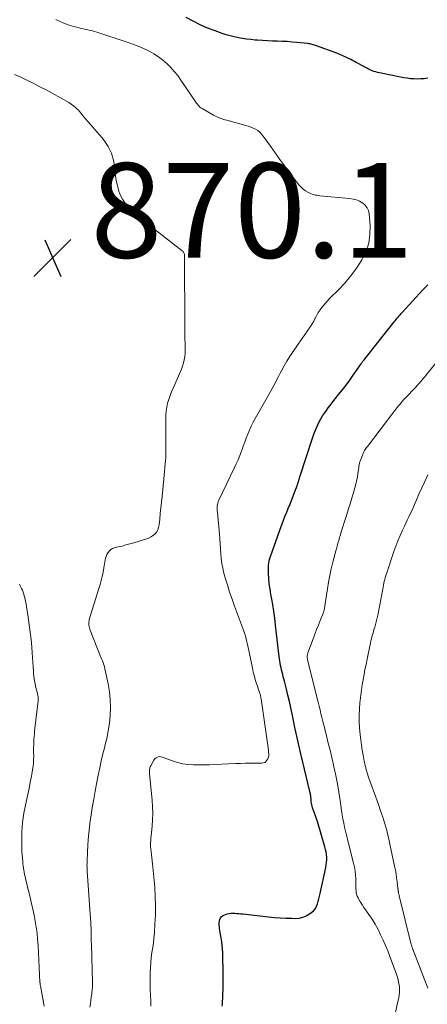
# Model space of a CAD drawing. Units: feet. Extents: x 1910000 to 1915038, y 515000 to 520004.
# Drawn here: x 1910348 to 1910434, y 515330 to 515537 of the extents above; entities that cross this region are included whole.
import ezdxf

# ---------------------------------------------------------------- set-up
doc = ezdxf.new("R2010")
doc.units = ezdxf.units.FT
doc.header["$LTSCALE"] = 100
doc.header["$MEASUREMENT"] = 0
for name, color, linetype, lineweight in [('CONTOUR INDEX', 32, 'Continuous', 25), ('CONTOUR INTERMEDIATE', 40, 'Continuous', 15), ('SPOT ELEVATION', 7, 'Continuous', 15)]:
    doc.layers.add(name, color=color, linetype=linetype, lineweight=lineweight)
doc.styles.add('slant', font='romans.shx', dxfattribs={"oblique": 14.999978})

# ---------------------------------------------------------------- blocks, each defined once
blk = doc.blocks.new('SPOT')
at = {"layer": 'SPOT ELEVATION', "lineweight": 25}
for p, q in [((-3.95, -3.95), (3.86, 3.85)), ((-1.67, 3.81), (1.74, -3.97))]:
    blk.add_line(p, q, dxfattribs=at)

msp = doc.modelspace()

# ---------------------------------------------------------------- linework, layer by layer
at = {"layer": 'CONTOUR INDEX', "elevation": 880, "flags": 128}
for points in [[(1910434.16, 515524.88), (1910433.44, 515524.79), (1910432.72, 515524.73), (1910431.99, 515524.72), (1910431.27, 515524.73), (1910430.54, 515524.79), (1910429.82, 515524.87), (1910429.1, 515524.98), (1910428.39, 515525.11), (1910424.37, 515525.93), (1910423.98, 515526.02), (1910423.58, 515526.11), (1910423.19, 515526.22), (1910422.81, 515526.34), (1910422.43, 515526.48), (1910422.05, 515526.63), (1910421.68, 515526.8), (1910421.32, 515526.98), (1910419.45, 515527.99), (1910419.06, 515528.19), (1910418.68, 515528.4), (1910418.29, 515528.6), (1910417.91, 515528.81), (1910417.47, 515529.04), (1910416.86, 515529.35), (1910416.25, 515529.64), (1910415.62, 515529.9), (1910414.99, 515530.15), (1910410.68, 515531.74), (1910410.46, 515531.82), (1910410.24, 515531.89), (1910410.01, 515531.96), (1910409.78, 515532.02), (1910409.55, 515532.07), (1910409.32, 515532.11), (1910409.09, 515532.15), (1910408.86, 515532.18), (1910406.58, 515532.42), (1910405.55, 515532.52), (1910404.51, 515532.61), (1910403.47, 515532.66), (1910402.42, 515532.7), (1910401.38, 515532.74), (1910400.34, 515532.78), (1910399.3, 515532.84), (1910398.26, 515532.91), (1910397.73, 515532.95), (1910396.85, 515533.03), (1910395.96, 515533.13), (1910395.09, 515533.27), (1910394.21, 515533.42), (1910393.35, 515533.61), (1910392.49, 515533.82), (1910391.64, 515534.07), (1910390.79, 515534.34), (1910389.29, 515534.87), (1910387.73, 515535.47), (1910386.19, 515536.14), (1910384.69, 515536.89), (1910383.22, 515537.7)], [(1910402.08, 515409.5), (1910401.92, 515410.96), (1910401.73, 515412.43), (1910401.49, 515413.88), (1910401.23, 515415.33), (1910401.09, 515416.02), (1910400.9, 515417.13), (1910400.74, 515418.24), (1910400.64, 515419.36), (1910400.58, 515420.48), (1910400.55, 515421.4), (1910400.56, 515422.06), (1910400.63, 515422.71), (1910400.77, 515423.35), (1910400.96, 515423.98), (1910403.31, 515430.51), (1910403.67, 515431.46), (1910404.03, 515432.41), (1910404.41, 515433.36), (1910404.8, 515434.3), (1910404.98, 515434.71), (1910405.28, 515435.44), (1910405.58, 515436.18), (1910405.87, 515436.93), (1910406.15, 515437.68), (1910406.59, 515438.9), (1910406.64, 515439.04), (1910406.69, 515439.19), (1910406.74, 515439.33), (1910406.78, 515439.47), (1910406.83, 515439.62), (1910406.87, 515439.76), (1910406.92, 515439.91), (1910406.96, 515440.05), (1910406.98, 515440.11), (1910407.03, 515440.28), (1910407.08, 515440.45), (1910407.13, 515440.62), (1910407.19, 515440.79), (1910409.93, 515449.14), (1910410.16, 515449.81), (1910410.41, 515450.47), (1910410.68, 515451.13), (1910410.96, 515451.78), (1910411.27, 515452.42), (1910411.61, 515453.04), (1910411.97, 515453.64), (1910412.37, 515454.23), (1910412.64, 515454.61), (1910413.19, 515455.38), (1910413.76, 515456.13), (1910414.34, 515456.88), (1910414.93, 515457.61), (1910415.36, 515458.14), (1910416.17, 515459.15), (1910416.95, 515460.16), (1910417.71, 515461.2), (1910418.46, 515462.25), (1910420.1, 515464.64), (1910420.18, 515464.75), (1910420.25, 515464.86), (1910420.33, 515464.97), (1910420.41, 515465.08), (1910420.49, 515465.19), (1910420.57, 515465.3), (1910420.65, 515465.41), (1910420.73, 515465.51), (1910427.09, 515473.49), (1910427.3, 515473.74), (1910427.5, 515473.99), (1910427.7, 515474.25), (1910427.9, 515474.5), (1910428.11, 515474.75), (1910428.32, 515475), (1910428.53, 515475.24), (1910428.75, 515475.48), (1910433.1, 515480.23), (1910433.46, 515480.6), (1910433.82, 515480.96), (1910434.2, 515481.31)], [(1910390.82, 515329.16), (1910390.86, 515329.53), (1910390.88, 515329.91), (1910390.9, 515330.28), (1910390.92, 515330.66), (1910390.94, 515331.03), (1910390.95, 515331.41), (1910390.97, 515331.78), (1910391, 515332.58), (1910391.02, 515333.35), (1910391.03, 515334.12), (1910391.03, 515334.89), (1910391.02, 515335.66), (1910390.91, 515340.36), (1910390.87, 515341.16), (1910390.81, 515341.95), (1910390.71, 515342.74), (1910390.59, 515343.53), (1910390.45, 515344.28), (1910390.38, 515344.7), (1910390.32, 515345.11), (1910390.26, 515345.52), (1910390.21, 515345.94), (1910390.19, 515346.07), (1910390.17, 515346.42), (1910390.18, 515346.76), (1910390.22, 515347.1), (1910390.29, 515347.44), (1910390.42, 515347.74), (1910390.6, 515348), (1910390.84, 515348.19), (1910391.13, 515348.34), (1910391.85, 515348.59), (1910392.25, 515348.7), (1910392.65, 515348.77), (1910393.06, 515348.79), (1910393.47, 515348.77), (1910393.89, 515348.72), (1910394.3, 515348.67), (1910394.72, 515348.63), (1910395.13, 515348.58), (1910400.59, 515347.99), (1910401.81, 515347.87), (1910403.02, 515347.78), (1910404.24, 515347.72), (1910405.46, 515347.68), (1910406.22, 515347.66), (1910407.04, 515347.73), (1910407.82, 515347.9), (1910408.55, 515348.21), (1910409.25, 515348.63), (1910409.69, 515348.96), (1910410.1, 515349.33), (1910410.45, 515349.74), (1910410.71, 515350.21), (1910410.91, 515350.72), (1910411.06, 515351.26), (1910411.2, 515351.81), (1910411.33, 515352.36), (1910411.46, 515352.91), (1910412.66, 515358.4), (1910412.76, 515358.94), (1910412.83, 515359.48), (1910412.85, 515360.03), (1910412.84, 515360.57), (1910412.8, 515361.12), (1910412.72, 515361.66), (1910412.61, 515362.19), (1910412.48, 515362.72), (1910410.89, 515368.07), (1910410.71, 515368.66), (1910410.51, 515369.26), (1910410.3, 515369.85), (1910410.09, 515370.44), (1910409.87, 515370.99), (1910409.77, 515371.3), (1910409.69, 515371.62), (1910409.63, 515371.94), (1910409.6, 515372.26), (1910409.58, 515372.51), (1910409.57, 515372.72), (1910409.55, 515372.92), (1910409.53, 515373.12), (1910409.51, 515373.32), (1910409.49, 515373.53), (1910409.46, 515373.73), (1910409.42, 515373.93), (1910409.38, 515374.12), (1910407.4, 515382.4), (1910406.97, 515384.23), (1910406.55, 515386.06), (1910406.15, 515387.9), (1910405.76, 515389.74), (1910405.55, 515390.79), (1910405.27, 515392.1), (1910404.97, 515393.42), (1910404.67, 515394.72), (1910404.35, 515396.03), (1910403.93, 515397.69), (1910403.81, 515398.16), (1910403.69, 515398.64), (1910403.56, 515399.11), (1910403.44, 515399.58), (1910403.32, 515400.06), (1910403.21, 515400.54), (1910403.12, 515401.02), (1910403.04, 515401.5), (1910402.83, 515402.9), (1910402.67, 515404.09), (1910402.52, 515405.28), (1910402.38, 515406.47), (1910402.26, 515407.67), (1910402.08, 515409.5)]]:
    msp.add_lwpolyline(points, dxfattribs=at)
at = {"layer": 'CONTOUR INTERMEDIATE', "flags": 128}
for points, elevation in [([(1910375.78, 515329.17), (1910375.77, 515329.64), (1910375.75, 515330.11), (1910375.73, 515330.58), (1910375.7, 515331.05), (1910375.67, 515331.52), (1910375.65, 515331.75), (1910375.61, 515332.33), (1910375.59, 515332.92), (1910375.58, 515333.5), (1910375.58, 515334.09), (1910375.62, 515336.27), (1910375.66, 515337.32), (1910375.73, 515338.36), (1910375.84, 515339.4), (1910375.99, 515340.44), (1910376.14, 515341.48), (1910376.28, 515342.52), (1910376.39, 515343.56), (1910376.49, 515344.61), (1910376.63, 515346.43), (1910376.74, 515348.39), (1910376.77, 515350.34), (1910376.7, 515352.3), (1910376.57, 515354.25), (1910376.1, 515359.18), (1910376.03, 515359.82), (1910375.97, 515360.46), (1910375.89, 515361.09), (1910375.82, 515361.73), (1910375.74, 515362.31), (1910375.71, 515362.65), (1910375.69, 515363), (1910375.69, 515363.34), (1910375.7, 515363.69), (1910375.72, 515364.03), (1910375.75, 515364.38), (1910375.78, 515364.72), (1910375.81, 515365.06), (1910376.01, 515367.11), (1910376.1, 515368.47), (1910376.14, 515369.84), (1910376.1, 515371.2), (1910376.01, 515372.57), (1910375.46, 515378.13), (1910375.45, 515378.35), (1910375.44, 515378.57), (1910375.45, 515378.79), (1910375.47, 515379.01), (1910375.51, 515379.22), (1910375.56, 515379.43), (1910375.64, 515379.63), (1910375.73, 515379.82), (1910376.38, 515381), (1910376.53, 515381.21), (1910376.7, 515381.39), (1910376.9, 515381.54), (1910377.13, 515381.66), (1910377.37, 515381.73), (1910377.62, 515381.77), (1910377.87, 515381.74), (1910378.12, 515381.68), (1910380.29, 515380.89), (1910381.38, 515380.56), (1910382.47, 515380.29), (1910383.59, 515380.13), (1910384.72, 515380.04), (1910385.86, 515380.02), (1910387, 515380.02), (1910388.13, 515380.05), (1910389.27, 515380.09), (1910393.63, 515380.31), (1910394.67, 515380.35), (1910395.71, 515380.38), (1910396.76, 515380.39), (1910397.8, 515380.39), (1910399.11, 515380.38), (1910399.46, 515380.44), (1910399.77, 515380.55), (1910400.03, 515380.76), (1910400.25, 515381.04), (1910400.4, 515381.29), (1910400.49, 515381.5), (1910400.57, 515381.72), (1910400.61, 515381.95), (1910400.63, 515382.18), (1910400.62, 515382.42), (1910400.6, 515382.66), (1910400.58, 515382.89), (1910400.55, 515383.13), (1910399.01, 515393.99), (1910398.98, 515394.18), (1910398.94, 515394.37), (1910398.9, 515394.56), (1910398.85, 515394.75), (1910398.8, 515394.94), (1910398.74, 515395.12), (1910398.68, 515395.31), (1910398.62, 515395.49), (1910398.15, 515396.88), (1910397.86, 515397.77), (1910397.6, 515398.66), (1910397.37, 515399.56), (1910397.17, 515400.46), (1910396.4, 515404.16), (1910396.26, 515404.78), (1910396.13, 515405.4), (1910395.99, 515406.02), (1910395.85, 515406.63), (1910395.69, 515407.25), (1910395.52, 515407.85), (1910395.32, 515408.46), (1910395.11, 515409.05), (1910393.42, 515413.55), (1910392.88, 515415.02), (1910392.37, 515416.5), (1910391.9, 515417.99), (1910391.45, 515419.49), (1910391.16, 515420.5), (1910390.91, 515421.51), (1910390.71, 515422.52), (1910390.58, 515423.55), (1910390.51, 515424.58), (1910390.46, 515425.62), (1910390.4, 515426.65), (1910390.32, 515427.69), (1910390.23, 515428.73), (1910389.79, 515433.26), (1910389.76, 515433.6), (1910389.75, 515433.94), (1910389.75, 515434.28), (1910389.77, 515434.62), (1910389.81, 515434.95), (1910389.87, 515435.28), (1910389.98, 515435.6), (1910390.1, 515435.91), (1910393.36, 515442.63), (1910393.78, 515443.52), (1910394.17, 515444.42), (1910394.54, 515445.33), (1910394.89, 515446.25), (1910394.93, 515446.38), (1910395.24, 515447.24), (1910395.56, 515448.1), (1910395.88, 515448.96), (1910396.2, 515449.82), (1910396.54, 515450.67), (1910396.92, 515451.5), (1910397.33, 515452.32), (1910397.76, 515453.12), (1910400.31, 515457.52), (1910400.67, 515458.15), (1910401.02, 515458.79), (1910401.36, 515459.42), (1910401.7, 515460.07), (1910402.03, 515460.71), (1910402.36, 515461.35), (1910402.69, 515462), (1910403.03, 515462.64), (1910403.36, 515463.28), (1910403.88, 515464.24), (1910404.42, 515465.18), (1910405, 515466.1), (1910405.6, 515467), (1910406.81, 515468.76), (1910407.3, 515469.48), (1910407.8, 515470.19), (1910408.3, 515470.91), (1910408.8, 515471.62), (1910409.02, 515471.93), (1910409.4, 515472.5), (1910409.76, 515473.07), (1910410.1, 515473.67), (1910410.42, 515474.27), (1910410.45, 515474.33), (1910410.75, 515474.9), (1910411.08, 515475.46), (1910411.44, 515476), (1910411.82, 515476.53), (1910412.23, 515477.04), (1910412.65, 515477.53), (1910413.09, 515478.01), (1910413.54, 515478.48), (1910415.35, 515480.26), (1910416.66, 515481.65), (1910417.9, 515483.1), (1910419.02, 515484.64), (1910420.07, 515486.23), (1910420.28, 515486.56), (1910421.11, 515488.29), (1910421.71, 515490.06), (1910421.97, 515491.92), (1910422, 515493.84), (1910421.81, 515496.26), (1910421.65, 515496.95), (1910421.39, 515497.57), (1910420.97, 515498.1), (1910420.44, 515498.56), (1910419.79, 515498.92), (1910419.12, 515499.2), (1910418.42, 515499.39), (1910417.69, 515499.51), (1910411.41, 515500.1), (1910411.07, 515500.14), (1910410.74, 515500.19), (1910410.41, 515500.25), (1910410.08, 515500.33), (1910409.75, 515500.42), (1910409.44, 515500.54), (1910409.14, 515500.69), (1910408.85, 515500.85), (1910408.4, 515501.14), (1910407.91, 515501.49), (1910407.45, 515501.88), (1910407.04, 515502.31), (1910406.66, 515502.77), (1910404.99, 515505.02), (1910403.98, 515506.4), (1910402.97, 515507.77), (1910401.98, 515509.16), (1910400.98, 515510.54), (1910399.45, 515512.7), (1910399.1, 515513.12), (1910398.72, 515513.51), (1910398.29, 515513.84), (1910397.83, 515514.13), (1910397.33, 515514.37), (1910396.83, 515514.59), (1910396.31, 515514.78), (1910395.78, 515514.94), (1910391.79, 515516.01), (1910391.38, 515516.13), (1910390.97, 515516.26), (1910390.57, 515516.41), (1910390.17, 515516.56), (1910389.77, 515516.73), (1910389.38, 515516.91), (1910389, 515517.11), (1910388.63, 515517.31), (1910386.55, 515518.5), (1910386.33, 515518.64), (1910386.11, 515518.8), (1910385.92, 515518.98), (1910385.74, 515519.18), (1910385.57, 515519.39), (1910385.4, 515519.6), (1910385.24, 515519.82), (1910385.09, 515520.05), (1910382.09, 515524.5), (1910381.42, 515525.43), (1910380.7, 515526.33), (1910379.94, 515527.17), (1910379.13, 515527.98), (1910378.26, 515528.73), (1910377.36, 515529.42), (1910376.4, 515530.03), (1910375.4, 515530.59), (1910375.28, 515530.65), (1910374.18, 515531.17), (1910373.07, 515531.66), (1910371.94, 515532.09), (1910370.79, 515532.49), (1910364.34, 515534.59), (1910363.88, 515534.73), (1910363.42, 515534.86), (1910362.96, 515534.98), (1910362.49, 515535.08), (1910362.02, 515535.18), (1910361.56, 515535.29), (1910361.09, 515535.4), (1910360.63, 515535.52), (1910359.54, 515535.8), (1910358.55, 515536.09), (1910357.57, 515536.43), (1910356.62, 515536.82), (1910355.68, 515537.26)], 876), ([(1910362.92, 515328.92), (1910363.01, 515329.62), (1910363.1, 515330.32), (1910363.19, 515331.02), (1910363.28, 515331.72), (1910363.41, 515332.79), (1910363.43, 515332.95), (1910363.44, 515333.11), (1910363.45, 515333.28), (1910363.46, 515333.44), (1910363.45, 515333.6), (1910363.45, 515333.76), (1910363.45, 515333.93), (1910363.45, 515334.09), (1910363.21, 515342.24), (1910363.2, 515342.91), (1910363.18, 515343.58), (1910363.17, 515344.25), (1910363.16, 515344.91), (1910363.15, 515345.58), (1910363.13, 515346.25), (1910363.1, 515346.91), (1910363.05, 515347.58), (1910362.4, 515356.6), (1910362.38, 515356.97), (1910362.35, 515357.34), (1910362.33, 515357.71), (1910362.31, 515358.08), (1910362.29, 515358.45), (1910362.28, 515358.82), (1910362.29, 515359.19), (1910362.3, 515359.56), (1910362.38, 515361.68), (1910362.45, 515363), (1910362.55, 515364.31), (1910362.67, 515365.62), (1910362.82, 515366.92), (1910362.91, 515367.67), (1910363.04, 515368.6), (1910363.17, 515369.53), (1910363.32, 515370.46), (1910363.47, 515371.39), (1910363.65, 515372.42), (1910363.73, 515372.83), (1910363.8, 515373.24), (1910363.86, 515373.65), (1910363.93, 515374.06), (1910363.99, 515374.47), (1910364.06, 515374.87), (1910364.14, 515375.28), (1910364.22, 515375.69), (1910364.65, 515377.88), (1910364.96, 515379.38), (1910365.29, 515380.87), (1910365.65, 515382.36), (1910366.03, 515383.84), (1910366.08, 515384.04), (1910366.46, 515385.62), (1910366.78, 515387.22), (1910367.01, 515388.83), (1910367.18, 515390.45), (1910367.18, 515390.52), (1910367.23, 515392.17), (1910367.2, 515393.82), (1910367.02, 515395.46), (1910366.74, 515397.1), (1910366.06, 515400.33), (1910365.98, 515400.67), (1910365.89, 515401), (1910365.79, 515401.32), (1910365.67, 515401.65), (1910365.55, 515401.97), (1910365.42, 515402.29), (1910365.3, 515402.6), (1910365.17, 515402.92), (1910362.98, 515408.42), (1910362.88, 515408.7), (1910362.8, 515408.97), (1910362.73, 515409.26), (1910362.68, 515409.54), (1910362.66, 515409.83), (1910362.67, 515410.11), (1910362.71, 515410.4), (1910362.77, 515410.67), (1910364.8, 515417.23), (1910365.05, 515418.08), (1910365.28, 515418.94), (1910365.49, 515419.81), (1910365.67, 515420.68), (1910365.86, 515421.63), (1910365.94, 515422.03), (1910366.01, 515422.43), (1910366.07, 515422.84), (1910366.13, 515423.25), (1910366.21, 515423.64), (1910366.33, 515424.03), (1910366.49, 515424.39), (1910366.69, 515424.75), (1910366.74, 515424.82), (1910367.01, 515425.16), (1910367.33, 515425.44), (1910367.7, 515425.65), (1910368.11, 515425.8), (1910368.87, 515426), (1910369.7, 515426.21), (1910370.51, 515426.43), (1910371.33, 515426.66), (1910372.15, 515426.89), (1910374.64, 515427.63), (1910375.17, 515427.82), (1910375.67, 515428.07), (1910376.13, 515428.38), (1910376.57, 515428.74), (1910376.93, 515429.16), (1910377.22, 515429.61), (1910377.4, 515430.12), (1910377.51, 515430.66), (1910377.63, 515431.89), (1910377.74, 515433.08), (1910377.86, 515434.26), (1910377.98, 515435.44), (1910378.11, 515436.63), (1910378.5, 515440.36), (1910378.59, 515441.16), (1910378.66, 515441.96), (1910378.73, 515442.76), (1910378.8, 515443.56), (1910378.86, 515444.29), (1910378.89, 515444.73), (1910378.91, 515445.16), (1910378.92, 515445.59), (1910378.92, 515446.03), (1910378.91, 515446.46), (1910378.91, 515446.9), (1910378.91, 515447.33), (1910378.91, 515447.77), (1910378.95, 515453.81), (1910378.99, 515454.66), (1910379.1, 515455.49), (1910379.28, 515456.31), (1910379.53, 515457.13), (1910379.82, 515457.93), (1910380.13, 515458.72), (1910380.45, 515459.51), (1910380.79, 515460.3), (1910382.19, 515463.49), (1910382.45, 515464.15), (1910382.66, 515464.82), (1910382.8, 515465.5), (1910382.91, 515466.2), (1910382.96, 515466.9), (1910383, 515467.61), (1910383, 515468.31), (1910382.98, 515469.02), (1910382.98, 515469.09), (1910382.95, 515469.84), (1910382.93, 515470.58), (1910382.91, 515471.33), (1910382.91, 515472.07), (1910382.87, 515487.51), (1910382.86, 515487.65), (1910382.83, 515487.79), (1910382.79, 515487.92), (1910382.74, 515488.04), (1910382.66, 515488.16), (1910382.58, 515488.28), (1910382.49, 515488.38), (1910382.38, 515488.47), (1910374.69, 515494.43), (1910373.77, 515495.17), (1910372.88, 515495.93), (1910372.01, 515496.73), (1910371.17, 515497.55), (1910370.99, 515497.74), (1910370.32, 515498.53), (1910369.75, 515499.37), (1910369.3, 515500.28), (1910368.95, 515501.25), (1910368.69, 515502.26), (1910368.47, 515503.29), (1910368.29, 515504.32), (1910368.15, 515505.35), (1910367.99, 515506.81), (1910367.86, 515507.58), (1910367.69, 515508.34), (1910367.44, 515509.07), (1910367.13, 515509.79), (1910366.77, 515510.48), (1910366.36, 515511.15), (1910365.91, 515511.78), (1910365.42, 515512.39), (1910361.51, 515516.89), (1910361.39, 515517.04), (1910361.27, 515517.18), (1910361.15, 515517.33), (1910361.04, 515517.48), (1910360.92, 515517.63), (1910360.8, 515517.78), (1910360.67, 515517.92), (1910360.54, 515518.05), (1910359.92, 515518.63), (1910359.46, 515519.03), (1910358.98, 515519.41), (1910358.47, 515519.75), (1910357.94, 515520.06), (1910353.64, 515522.41), (1910352.36, 515523.09), (1910351.07, 515523.76), (1910349.77, 515524.4), (1910348.45, 515525.02), (1910347.01, 515525.69)], 872), ([(1910426.09, 515322.37), (1910428.06, 515330.95), (1910428.16, 515331.47), (1910428.22, 515331.99), (1910428.22, 515332.52), (1910428.2, 515333.04), (1910428.17, 515333.3), (1910428.08, 515333.95), (1910427.95, 515334.6), (1910427.78, 515335.23), (1910427.57, 515335.86), (1910426.16, 515339.63), (1910425.71, 515340.79), (1910425.24, 515341.94), (1910424.74, 515343.09), (1910424.23, 515344.22), (1910423.67, 515345.33), (1910423.08, 515346.42), (1910422.42, 515347.47), (1910421.73, 515348.5), (1910420.69, 515349.98), (1910420.39, 515350.42), (1910420.1, 515350.86), (1910419.83, 515351.32), (1910419.57, 515351.78), (1910419.45, 515352.01), (1910419.29, 515352.37), (1910419.16, 515352.74), (1910419.08, 515353.12), (1910419.04, 515353.52), (1910419.02, 515353.92), (1910419.01, 515354.32), (1910418.99, 515354.72), (1910418.99, 515355.12), (1910418.97, 515355.99), (1910418.93, 515356.83), (1910418.85, 515357.65), (1910418.71, 515358.47), (1910418.53, 515359.29), (1910417.45, 515363.48), (1910417.24, 515364.34), (1910417.03, 515365.19), (1910416.82, 515366.05), (1910416.62, 515366.91), (1910416.43, 515367.77), (1910416.26, 515368.64), (1910416.11, 515369.51), (1910415.98, 515370.38), (1910415.68, 515372.49), (1910415.41, 515374.27), (1910415.11, 515376.05), (1910414.76, 515377.83), (1910414.38, 515379.59), (1910414.28, 515380.05), (1910413.92, 515381.58), (1910413.56, 515383.11), (1910413.18, 515384.64), (1910412.79, 515386.16), (1910412.42, 515387.61), (1910412.21, 515388.41), (1910412.01, 515389.21), (1910411.82, 515390.02), (1910411.63, 515390.82), (1910411.44, 515391.63), (1910411.25, 515392.43), (1910411.06, 515393.24), (1910410.86, 515394.04), (1910408.82, 515402.24), (1910408.82, 515402.26), (1910408.81, 515402.28), (1910408.81, 515402.29), (1910408.81, 515402.31), (1910408.79, 515402.38), (1910408.78, 515402.39), (1910408.78, 515402.41), (1910408.78, 515402.43), (1910408.77, 515402.44), (1910408.76, 515402.57), (1910408.75, 515402.66), (1910408.74, 515402.74), (1910408.74, 515402.82), (1910408.75, 515402.91), (1910408.76, 515403.06), (1910408.78, 515403.22), (1910408.81, 515403.38), (1910408.85, 515403.54), (1910408.9, 515403.69), (1910410, 515406.64), (1910410.36, 515407.61), (1910410.73, 515408.57), (1910411.1, 515409.54), (1910411.48, 515410.51), (1910412.09, 515412.07), (1910412.16, 515412.25), (1910412.22, 515412.44), (1910412.28, 515412.63), (1910412.33, 515412.82), (1910412.37, 515413.01), (1910412.41, 515413.2), (1910412.45, 515413.4), (1910412.48, 515413.59), (1910413, 515417.18), (1910413.23, 515418.6), (1910413.5, 515420.01), (1910413.81, 515421.41), (1910414.15, 515422.8), (1910414.56, 515424.37), (1910414.72, 515424.97), (1910414.89, 515425.58), (1910415.05, 515426.18), (1910415.21, 515426.79), (1910415.38, 515427.39), (1910415.56, 515427.99), (1910415.74, 515428.59), (1910415.92, 515429.19), (1910417.02, 515432.66), (1910417.39, 515433.87), (1910417.77, 515435.09), (1910418.13, 515436.31), (1910418.5, 515437.53), (1910418.77, 515438.46), (1910418.98, 515439.22), (1910419.16, 515439.98), (1910419.31, 515440.75), (1910419.43, 515441.52), (1910419.59, 515442.71), (1910419.62, 515442.89), (1910419.65, 515443.07), (1910419.68, 515443.25), (1910419.71, 515443.43), (1910419.75, 515443.6), (1910419.8, 515443.78), (1910419.85, 515443.95), (1910419.91, 515444.12), (1910420.37, 515445.36), (1910420.47, 515445.61), (1910420.58, 515445.86), (1910420.7, 515446.09), (1910420.83, 515446.33), (1910420.97, 515446.56), (1910421.12, 515446.79), (1910421.27, 515447.01), (1910421.43, 515447.22), (1910427.22, 515454.8), (1910427.47, 515455.12), (1910427.73, 515455.45), (1910427.99, 515455.77), (1910428.26, 515456.09), (1910428.52, 515456.4), (1910428.8, 515456.71), (1910429.07, 515457.02), (1910429.35, 515457.32), (1910431.69, 515459.81), (1910431.87, 515460.01), (1910432.04, 515460.2), (1910432.22, 515460.4), (1910432.4, 515460.59), (1910432.57, 515460.79), (1910432.75, 515460.99), (1910432.92, 515461.19), (1910433.09, 515461.39), (1910433.14, 515461.46), (1910433.34, 515461.69), (1910433.53, 515461.93), (1910433.73, 515462.17), (1910433.92, 515462.4), (1910438.14, 515467.49)], 884), ([(1910434.19, 515332.95), (1910431.02, 515341.14), (1910430.97, 515341.26), (1910430.92, 515341.39), (1910430.88, 515341.52), (1910430.83, 515341.65), (1910430.79, 515341.78), (1910430.75, 515341.91), (1910430.72, 515342.04), (1910430.68, 515342.17), (1910428.13, 515352.44), (1910428.1, 515352.6), (1910428.06, 515352.76), (1910428.02, 515352.92), (1910427.99, 515353.08), (1910427.96, 515353.24), (1910427.94, 515353.32), (1910427.93, 515353.4), (1910427.92, 515353.48), (1910427.91, 515353.56), (1910427.9, 515353.64), (1910427.89, 515353.72), (1910427.89, 515353.8), (1910427.88, 515353.88), (1910427.71, 515355.38), (1910427.6, 515356.21), (1910427.48, 515357.04), (1910427.33, 515357.86), (1910427.17, 515358.68), (1910426.18, 515363.3), (1910426.02, 515364.02), (1910425.85, 515364.74), (1910425.68, 515365.46), (1910425.5, 515366.17), (1910425.31, 515366.88), (1910425.11, 515367.59), (1910424.89, 515368.3), (1910424.67, 515369), (1910424.48, 515369.55), (1910424.15, 515370.53), (1910423.81, 515371.5), (1910423.47, 515372.47), (1910423.12, 515373.44), (1910421.74, 515377.25), (1910421.59, 515377.69), (1910421.44, 515378.12), (1910421.32, 515378.57), (1910421.2, 515379.01), (1910421.08, 515379.46), (1910420.98, 515379.91), (1910420.88, 515380.36), (1910420.78, 515380.81), (1910420.53, 515382.06), (1910420.33, 515383.14), (1910420.16, 515384.22), (1910420.02, 515385.31), (1910419.91, 515386.4), (1910419.78, 515387.84), (1910419.71, 515389.17), (1910419.68, 515390.5), (1910419.74, 515391.83), (1910419.84, 515393.16), (1910419.89, 515393.62), (1910420.03, 515394.72), (1910420.17, 515395.81), (1910420.34, 515396.9), (1910420.52, 515397.99), (1910420.72, 515399.07), (1910420.92, 515400.16), (1910421.14, 515401.24), (1910421.36, 515402.32), (1910422.08, 515405.76), (1910422.17, 515406.19), (1910422.28, 515406.61), (1910422.39, 515407.03), (1910422.51, 515407.45), (1910422.63, 515407.87), (1910422.75, 515408.29), (1910422.87, 515408.71), (1910422.99, 515409.12), (1910423.07, 515409.4), (1910423.22, 515409.96), (1910423.36, 515410.52), (1910423.49, 515411.09), (1910423.6, 515411.65), (1910424.66, 515417.12), (1910424.74, 515417.53), (1910424.82, 515417.94), (1910424.91, 515418.35), (1910424.99, 515418.75), (1910425.09, 515419.16), (1910425.19, 515419.57), (1910425.31, 515419.97), (1910425.43, 515420.36), (1910427.02, 515425.08), (1910427.42, 515426.21), (1910427.85, 515427.33), (1910428.32, 515428.43), (1910428.82, 515429.52), (1910429.24, 515430.39), (1910429.54, 515431.04), (1910429.85, 515431.69), (1910430.16, 515432.33), (1910430.47, 515432.98), (1910430.77, 515433.63), (1910431.07, 515434.28), (1910431.36, 515434.94), (1910431.65, 515435.6), (1910432.31, 515437.12), (1910432.91, 515438.49), (1910433.53, 515439.84), (1910434.17, 515441.19)], 888), ([(1910353.28, 515329.17), (1910352.45, 515333.46), (1910352.43, 515333.56), (1910352.42, 515333.65), (1910352.41, 515333.74), (1910352.39, 515333.84), (1910352.38, 515333.93), (1910352.38, 515334.03), (1910352.37, 515334.12), (1910352.36, 515334.22), (1910351.97, 515341.97), (1910351.88, 515343.25), (1910351.76, 515344.52), (1910351.59, 515345.79), (1910351.38, 515347.05), (1910351.14, 515348.31), (1910350.88, 515349.57), (1910350.6, 515350.82), (1910350.31, 515352.07), (1910349.32, 515356.04), (1910349.22, 515356.49), (1910349.13, 515356.93), (1910349.04, 515357.38), (1910348.97, 515357.83), (1910348.9, 515358.28), (1910348.84, 515358.73), (1910348.78, 515359.18), (1910348.73, 515359.63), (1910348.66, 515360.29), (1910348.6, 515361.07), (1910348.54, 515361.85), (1910348.52, 515362.63), (1910348.52, 515363.42), (1910348.54, 515365.91), (1910348.58, 515366.91), (1910348.66, 515367.9), (1910348.8, 515368.88), (1910348.98, 515369.86), (1910349.55, 515372.5), (1910349.82, 515373.78), (1910350.08, 515375.07), (1910350.33, 515376.36), (1910350.58, 515377.65), (1910350.74, 515378.53), (1910350.87, 515379.39), (1910350.97, 515380.25), (1910351.02, 515381.11), (1910351.04, 515381.97), (1910351.03, 515382.56), (1910351.03, 515383.13), (1910351.03, 515383.71), (1910351.04, 515384.28), (1910351.06, 515384.86), (1910351.09, 515385.43), (1910351.13, 515386), (1910351.18, 515386.57), (1910351.23, 515387.15), (1910351.97, 515393.55), (1910351.99, 515393.78), (1910351.99, 515394.01), (1910351.98, 515394.24), (1910351.96, 515394.47), (1910351.92, 515394.7), (1910351.87, 515394.93), (1910351.82, 515395.16), (1910351.77, 515395.39), (1910351.5, 515396.39), (1910351.34, 515397.12), (1910351.2, 515397.86), (1910351.1, 515398.6), (1910351.03, 515399.35), (1910351, 515399.78), (1910350.94, 515400.75), (1910350.87, 515401.72), (1910350.8, 515402.68), (1910350.72, 515403.65), (1910350.62, 515404.88), (1910350.48, 515406.46), (1910350.31, 515408.04), (1910350.11, 515409.61), (1910349.88, 515411.18), (1910349.53, 515413.47), (1910349.44, 515413.98), (1910349.34, 515414.49), (1910349.23, 515414.99), (1910349.1, 515415.49), (1910349.05, 515415.67), (1910348.93, 515416.07), (1910348.8, 515416.47), (1910348.65, 515416.86), (1910348.48, 515417.24), (1910348.25, 515417.7), (1910348.19, 515417.85), (1910348.12, 515418), (1910348.07, 515418.15)], 868)]:
    msp.add_lwpolyline(points, dxfattribs=dict(at, elevation=elevation))

# ---------------------------------------------------------------- block references
at = {"layer": 'SPOT ELEVATION'}
msp.add_blockref('SPOT', (1910355.03, 515487.01, 870.11), dxfattribs=at)

# ---------------------------------------------------------------- texts
at = {"layer": 'SPOT ELEVATION', "style": 'slant', "oblique": 15}
msp.add_text('870.1', height=20, dxfattribs=at).set_placement((1910363.03, 515487.01, 870.11))

doc.saveas('drawing.dxf')
